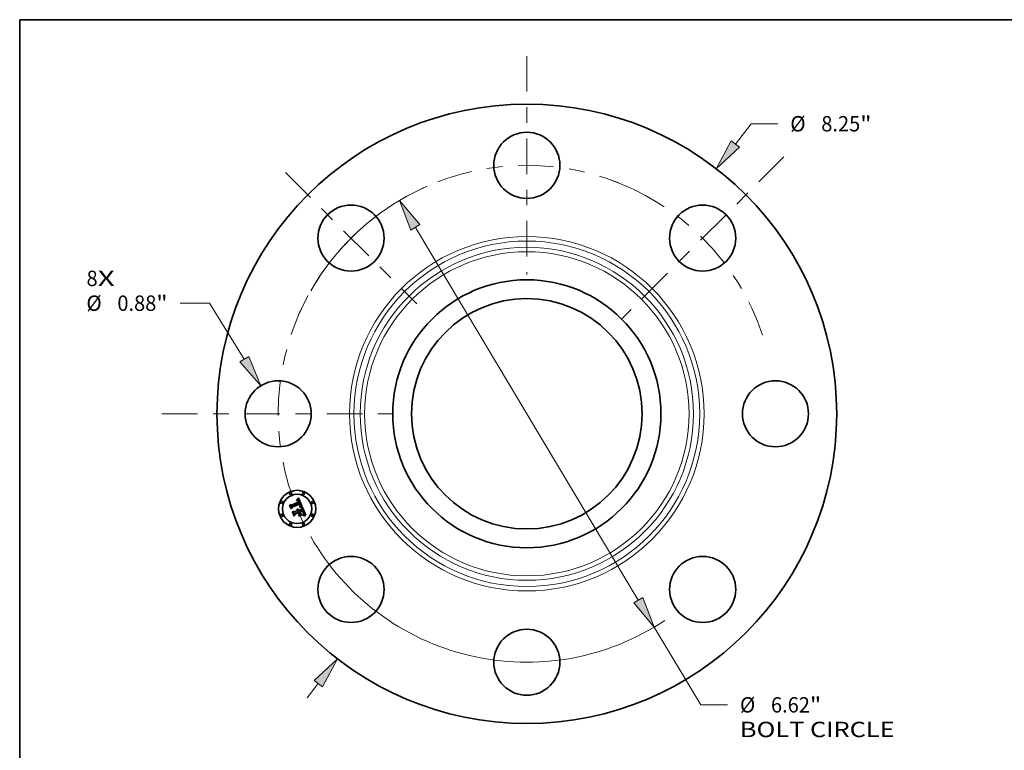
# Model space of a CAD drawing. Extents: x 0 to 10.8, y 0 to 8.2.
# Drawn here: x 0.2 to 6.5, y 3.6 to 8.2 of the extents above; entities that cross this region are included whole.
import ezdxf
from ezdxf.enums import TextEntityAlignment as Align

# ---------------------------------------------------------------- set-up
doc = ezdxf.new("R2010")
doc.units = 0
doc.header["$MEASUREMENT"] = 0
doc.linetypes.add('DASHDOT', pattern=[18.5, 12, -3, 0.5, -3])
doc.layers.get('0').update_dxf_attribs({"lineweight": 13})
doc.layers.add('1', color=7, linetype='Continuous', lineweight=13)
doc.styles.get("Standard").update_dxf_attribs({"font": 'isocp.shx'})

# ---------------------------------------------------------------- blocks, each defined once
blk = doc.blocks.new('BLOCK7')
at = {"color": 7, "lineweight": 13, "ltscale": 0.03937}
for s, p, p2 in [('8', (-5.861752, 1.70142), (-5.713592, 1.70142)), ('X', (-5.713592, 1.70142), (-5.485723, 1.70142))]:
    blk.add_text(s, height=0.205053, dxfattribs=at).set_placement(p, p2, align=Align.FIT)
blk = doc.blocks.new('BLOCK8')
at = {"color": 7, "lineweight": 13, "ltscale": 0.008537}
blk.add_line((2.776986, 3.593749), (2.985782, 3.863956), dxfattribs=at)
at = {"color": 7, "lineweight": 13, "ltscale": 0.008854}
blk.add_line((2.985782, 3.863956), (3.339949, 3.863956), dxfattribs=at)
at = {"color": 7, "lineweight": 13, "ltscale": 0.005988}
blk.add_line((-2.923432, -3.783268), (-2.776986, -3.593749), dxfattribs=at)
at = {"color": 7, "lineweight": 13, "ltscale": 0.03937}
for points in [[(2.722036, 3.63621), (2.52222, 3.264052), (2.831935, 3.551288)], [(-2.722036, -3.63621), (-2.52222, -3.264052), (-2.831935, -3.551288)]]:
    blk.add_lwpolyline(points, close=True, dxfattribs=at)
for points in [[(2.722036, 3.63621), (2.52222, 3.264052), (2.722036, 3.63621), (2.831935, 3.551288)], [(-2.722036, -3.63621), (-2.52222, -3.264052), (-2.722036, -3.63621), (-2.831935, -3.551288)]]:
    blk.add_solid(points, dxfattribs=at)
for s, p, p2 in [('%%c', (3.506616, 3.76143), (3.711668, 3.76143)), ('8.25', (3.920002, 3.76143), (4.438559, 3.76143)), ('"', (4.438559, 3.76143), (4.588931, 3.76143))]:
    blk.add_text(s, height=0.205052, dxfattribs=at).set_placement(p, p2, align=Align.FIT)
blk = doc.blocks.new('BLOCK9')
at = {"color": 7, "lineweight": 13, "ltscale": 0.009798}
blk.add_line((-4.223808, 1.473672), (-4.615737, 1.473672), dxfattribs=at)
at = {"color": 7, "lineweight": 13, "ltscale": 0.03937}
blk.add_line((-3.761456, 0.728049), (-4.223808, 1.473672), dxfattribs=at)
blk.add_lwpolyline([(-3.820473, 0.691453), (-3.541878, 0.373942), (-3.702438, 0.764646)], close=True, dxfattribs=at)
blk.add_solid([(-3.820473, 0.691453), (-3.541878, 0.373942), (-3.820473, 0.691453), (-3.702438, 0.764646)], dxfattribs=at)
for s, p, p2 in [('%%c', (-5.86472, 1.371146), (-5.659667, 1.371146)), ('0.88', (-5.451333, 1.371146), (-4.932776, 1.371146)), ('"', (-4.932776, 1.371146), (-4.782404, 1.371146))]:
    blk.add_text(s, height=0.205052, dxfattribs=at).set_placement(p, p2, align=Align.FIT)
blk = doc.blocks.new('BLOCK10')
at = {"color": 7, "lineweight": 13, "ltscale": 0.03937}
for p, q in [((-1.483693, 2.483962), (1.483693, -2.483962)), ((1.697355, -2.84167), (2.315911, -3.87724))]:
    blk.add_line(p, q, dxfattribs=at)
at = {"color": 7, "lineweight": 13, "ltscale": 0.008854}
blk.add_line((2.315911, -3.87724), (2.670078, -3.87724), dxfattribs=at)
at = {"color": 7, "lineweight": 13, "ltscale": 0.03937}
for points in [[(-1.424075, 2.519572), (-1.697355, 2.84167), (-1.543311, 2.448352)], [(1.424075, -2.519572), (1.697355, -2.84167), (1.543311, -2.448352)]]:
    blk.add_lwpolyline(points, close=True, dxfattribs=at)
for start, end in [(118.010711, 150.37951), (209.620504, 303.6898)]:
    blk.add_arc((0, 0), 3.31, start, end, dxfattribs=at)
for points in [[(-1.424075, 2.519572), (-1.697355, 2.84167), (-1.424075, 2.519572), (-1.543311, 2.448352)], [(1.424075, -2.519572), (1.697355, -2.84167), (1.424075, -2.519572), (1.543311, -2.448352)]]:
    blk.add_solid(points, dxfattribs=at)
for s, p, p2 in [('%%c', (2.836745, -3.979766), (3.041797, -3.979766)), ('6.62', (3.25013, -3.979766), (3.768688, -3.979766)), ('"', (3.768688, -3.979766), (3.91906, -3.979766)), ('BOLT CIRCLE', (2.836745, -4.307851), (4.895566, -4.307851))]:
    blk.add_text(s, height=0.205052, dxfattribs=at).set_placement(p, p2, align=Align.FIT)
blk = doc.blocks.new('BLOCK11')
at = {"color": 7, "linetype": 'DASHDOT', "lineweight": 13, "ltscale": 0.03937}
blk.add_line((-4.857146, 0), (-1.762854, 0), dxfattribs=at)
blk.add_arc((0, 0), 3.31, 153.219065, 206.780935, dxfattribs=at)
blk = doc.blocks.new('BLOCK12')
at = {"color": 7, "linetype": 'DASHDOT', "lineweight": 13, "ltscale": 0.03937}
blk.add_line((-3.214732, 3.214732), (-1.466314, 1.466314), dxfattribs=at)
blk.add_arc((0, 0), 3.31, 113.599454, 156.400554, dxfattribs=at)
blk = doc.blocks.new('BLOCK13')
at = {"color": 7, "linetype": 'DASHDOT', "lineweight": 13, "ltscale": 0.03937}
blk.add_line((0, 4.763897), (0, 1.856103), dxfattribs=at)
blk.add_arc((0, 0), 3.31, 64.83318, 115.166825, dxfattribs=at)
blk = doc.blocks.new('BLOCK14')
at = {"color": 7, "linetype": 'DASHDOT', "lineweight": 13, "ltscale": 0.03937}
blk.add_line((3.423531, 3.423531), (1.257516, 1.257516), dxfattribs=at)
blk.add_arc((0, 0), 3.31, 18.488077, 71.511924, dxfattribs=at)

msp = doc.modelspace()

# ---------------------------------------------------------------- linework, layer by layer
at = {"color": 7, "lineweight": 35, "ltscale": 0.001291}
msp.add_line((1.9859, 5.1461), (2.0336, 5.1659), dxfattribs=at)
at = {"color": 7, "lineweight": 35, "ltscale": 3e-05}
for p, q in [((2.019, 5.1764), (2.0201, 5.1768)), ((2.0219, 5.1803), (2.0208, 5.1799)), ((2.0388, 5.1373), (2.0398, 5.1381)), ((2.0541, 5.1311), (2.0529, 5.1314)), ((2.0592, 5.1053), (2.0587, 5.1064)), ((2.0609, 5.1013), (2.0605, 5.1025)), ((2.0662, 5.0976), (2.0659, 5.0988)), ((2.063, 5.0882), (2.0623, 5.0873)), ((2.0636, 5.0893), (2.063, 5.0882))]:
    msp.add_line(p, q, dxfattribs=at)
at = {"color": 7, "lineweight": 35, "ltscale": 3.4e-05}
for p, q in [((2.0195, 5.1752), (2.019, 5.1764)), ((2.0314, 5.1171), (2.0323, 5.1161)), ((2.0505, 5.1334), (2.0519, 5.1332)), ((2.0606, 5.1055), (2.0612, 5.1042)), ((2.0656, 5.1), (2.0652, 5.1013)), ((2.0625, 5.0854), (2.0634, 5.0864)), ((2.0632, 5.0936), (2.063, 5.095)), ((2.0698, 5.0829), (2.0684, 5.083))]:
    msp.add_line(p, q, dxfattribs=at)
at = {"color": 7, "lineweight": 35, "ltscale": 2.6e-05}
for p, q in [((2.0205, 5.1755), (2.0195, 5.1752)), ((2.0212, 5.177), (2.0223, 5.1772)), ((2.0322, 5.1693), (2.0318, 5.1703)), ((2.032, 5.1728), (2.0325, 5.1719)), ((2.0333, 5.1764), (2.0327, 5.1772)), ((2.0369, 5.1684), (2.0366, 5.1694)), ((2.0372, 5.1674), (2.0369, 5.1684)), ((2.0235, 5.1192), (2.0225, 5.1196)), ((2.0394, 5.1364), (2.0384, 5.1363)), ((2.0405, 5.1495), (2.0401, 5.1505)), ((2.0408, 5.1485), (2.0405, 5.1495)), ((2.0444, 5.1511), (2.044, 5.1521)), ((2.0601, 5.1033), (2.0597, 5.1043)), ((2.0621, 5.0983), (2.0617, 5.0993)), ((2.0665, 5.0955), (2.0664, 5.0965)), ((2.0783, 5.0812), (2.0773, 5.0814))]:
    msp.add_line(p, q, dxfattribs=at)
at = {"color": 7, "lineweight": 35, "ltscale": 4.6e-05}
for p, q in [((2.0196, 5.1795), (2.0205, 5.1811)), ((2.0265, 5.1869), (2.0278, 5.1883)), ((1.9749, 5.1457), (1.9757, 5.1473)), ((2.0439, 5.1339), (2.0457, 5.1338)), ((2.0658, 5.0804), (2.0676, 5.0802))]:
    msp.add_line(p, q, dxfattribs=at)
at = {"color": 7, "lineweight": 35, "ltscale": 3.2e-05}
for p, q in [((2.0208, 5.1799), (2.0196, 5.1795)), ((2.0259, 5.1201), (2.0271, 5.1198)), ((2.0271, 5.1198), (2.0283, 5.1194)), ((2.0294, 5.1188), (2.0305, 5.118)), ((2.0519, 5.1332), (2.0531, 5.1329)), ((2.0587, 5.1064), (2.0581, 5.1075)), ((2.0659, 5.0988), (2.0656, 5.1)), ((2.063, 5.0899), (2.0632, 5.0911)), ((2.0634, 5.0864), (2.0641, 5.0875)), ((2.0642, 5.0917), (2.064, 5.0905)), ((2.0773, 5.0775), (2.0769, 5.0763))]:
    msp.add_line(p, q, dxfattribs=at)
at = {"color": 7, "lineweight": 35, "ltscale": 2.8e-05}
for p, q in [((2.0201, 5.1768), (2.0212, 5.177)), ((2.023, 5.1805), (2.0219, 5.1803)), ((2.0384, 5.1363), (2.0388, 5.1373)), ((2.0398, 5.1381), (2.0406, 5.1388)), ((2.0428, 5.1466), (2.043, 5.1455)), ((2.044, 5.1521), (2.0436, 5.1532)), ((2.0597, 5.1043), (2.0592, 5.1053)), ((2.0664, 5.0965), (2.0662, 5.0976)), ((2.0618, 5.0831), (2.0606, 5.0831)), ((2.0629, 5.0831), (2.0618, 5.0831))]:
    msp.add_line(p, q, dxfattribs=at)
at = {"color": 7, "lineweight": 35, "ltscale": 4e-05}
for p, q in [((2.0205, 5.1811), (2.0217, 5.1822)), ((2.0474, 5.1337), (2.0491, 5.1336)), ((2.0617, 5.0791), (2.0601, 5.079)), ((2.064, 5.0962), (2.0642, 5.0946))]:
    msp.add_line(p, q, dxfattribs=at)
at = {"color": 7, "lineweight": 35, "ltscale": 2.4e-05}
for p, q in [((2.0214, 5.1757), (2.0205, 5.1755)), ((2.026, 5.1808), (2.0251, 5.1808)), ((2.0318, 5.1703), (2.0314, 5.1712)), ((2.0315, 5.1736), (2.032, 5.1728)), ((2.0327, 5.1772), (2.0321, 5.178)), ((2.0359, 5.1713), (2.0355, 5.1722)), ((2.0253, 5.1183), (2.0244, 5.1188)), ((2.026, 5.1177), (2.0253, 5.1183)), ((2.0268, 5.1127), (2.0272, 5.1118)), ((2.0272, 5.1118), (2.0276, 5.111)), ((2.0294, 5.1134), (2.029, 5.1142)), ((2.0414, 5.1365), (2.0404, 5.1365)), ((2.041, 5.1519), (2.0414, 5.151)), ((2.0414, 5.1456), (2.0413, 5.1465)), ((2.0413, 5.1408), (2.0414, 5.1418)), ((2.0415, 5.1446), (2.0414, 5.1456)), ((2.0414, 5.1418), (2.0415, 5.1427)), ((2.0423, 5.1366), (2.0414, 5.1365)), ((2.0415, 5.1437), (2.0415, 5.1446)), ((2.0415, 5.1427), (2.0415, 5.1437)), ((2.0421, 5.1402), (2.0428, 5.1409)), ((2.0449, 5.1492), (2.0447, 5.1502)), ((2.0624, 5.0974), (2.0621, 5.0983)), ((2.0659, 5.0831), (2.065, 5.0831)), ((2.0657, 5.0903), (2.066, 5.0912)), ((2.0666, 5.0945), (2.0665, 5.0955))]:
    msp.add_line(p, q, dxfattribs=at)
at = {"color": 7, "lineweight": 35, "ltscale": 2.3e-05}
for p, q in [((2.0223, 5.1759), (2.0214, 5.1757)), ((2.0232, 5.1774), (2.0242, 5.1774)), ((2.0269, 5.1807), (2.026, 5.1808)), ((2.0314, 5.1712), (2.0309, 5.172)), ((2.031, 5.1743), (2.0315, 5.1736)), ((2.0321, 5.178), (2.0314, 5.1786)), ((2.0225, 5.1196), (2.0232, 5.1202)), ((2.0268, 5.1171), (2.026, 5.1177)), ((2.0263, 5.1134), (2.0268, 5.1127)), ((2.0274, 5.1165), (2.0268, 5.1171)), ((2.028, 5.1158), (2.0274, 5.1165)), ((2.0285, 5.115), (2.028, 5.1158)), ((2.029, 5.1142), (2.0285, 5.115)), ((2.0414, 5.151), (2.0417, 5.1502)), ((2.0421, 5.1566), (2.0417, 5.1574)), ((2.0425, 5.1557), (2.0421, 5.1566)), ((2.0426, 5.1429), (2.0422, 5.142)), ((2.0433, 5.1366), (2.0423, 5.1366)), ((2.0429, 5.1549), (2.0425, 5.1557)), ((2.0433, 5.154), (2.0429, 5.1549)), ((2.043, 5.1455), (2.043, 5.1446)), ((2.0436, 5.1532), (2.0433, 5.154)), ((2.045, 5.1483), (2.0449, 5.1492)), ((2.0605, 5.1025), (2.0601, 5.1033)), ((2.0763, 5.0817), (2.0754, 5.0819))]:
    msp.add_line(p, q, dxfattribs=at)
at = {"color": 7, "lineweight": 35, "ltscale": 4.1e-05}
for p, q in [((2.0217, 5.1822), (2.0229, 5.1833)), ((2.0487, 5.132), (2.047, 5.1322)), ((2.0634, 5.0791), (2.0617, 5.0791))]:
    msp.add_line(p, q, dxfattribs=at)
at = {"color": 7, "lineweight": 35, "ltscale": 2.5e-05}
for p, q in [((2.0223, 5.1772), (2.0232, 5.1774)), ((2.0251, 5.1808), (2.0241, 5.1807)), ((2.0362, 5.1703), (2.0359, 5.1713)), ((2.0366, 5.1694), (2.0362, 5.1703)), ((2.0244, 5.1188), (2.0235, 5.1192)), ((2.0404, 5.1365), (2.0394, 5.1364)), ((2.0411, 5.1475), (2.0408, 5.1485)), ((2.0413, 5.1465), (2.0411, 5.1475)), ((2.0414, 5.1395), (2.0421, 5.1402)), ((2.0422, 5.142), (2.0416, 5.1412)), ((2.0447, 5.1502), (2.0444, 5.1511)), ((2.065, 5.0831), (2.064, 5.0831)), ((2.0652, 5.0894), (2.0657, 5.0903)), ((2.0773, 5.0814), (2.0763, 5.0817))]:
    msp.add_line(p, q, dxfattribs=at)
at = {"color": 7, "lineweight": 35, "ltscale": 2.2e-05}
for p, q in [((2.0232, 5.176), (2.0223, 5.1759)), ((2.0242, 5.1774), (2.025, 5.1774)), ((2.0278, 5.1806), (2.0269, 5.1807)), ((2.0309, 5.172), (2.0305, 5.1727)), ((2.0314, 5.1786), (2.0307, 5.1792)), ((2.0215, 5.1171), (2.0223, 5.1167)), ((2.0223, 5.1167), (2.0231, 5.1163)), ((2.0245, 5.1154), (2.0251, 5.1148)), ((2.0251, 5.1148), (2.0257, 5.1141)), ((2.0257, 5.1141), (2.0263, 5.1134)), ((2.0417, 5.1502), (2.042, 5.1494)), ((2.0429, 5.1437), (2.0426, 5.1429)), ((2.0428, 5.1409), (2.0433, 5.1417)), ((2.043, 5.1446), (2.0429, 5.1437)), ((2.0441, 5.1366), (2.0433, 5.1366)), ((2.0626, 5.0965), (2.0624, 5.0974)), ((2.0668, 5.0831), (2.0659, 5.0831)), ((2.066, 5.0912), (2.0663, 5.0921)), ((2.0666, 5.0937), (2.0666, 5.0945)), ((2.0754, 5.0819), (2.0745, 5.0821))]:
    msp.add_line(p, q, dxfattribs=at)
at = {"color": 7, "lineweight": 35, "ltscale": 4.2e-05}
for p, q in [((2.0229, 5.1833), (2.0241, 5.1844)), ((2.0589, 5.0802), (2.0605, 5.0804))]:
    msp.add_line(p, q, dxfattribs=at)
at = {"color": 7, "lineweight": 35, "ltscale": 2.7e-05}
for p, q in [((2.0241, 5.1807), (2.023, 5.1805)), ((2.0325, 5.1719), (2.033, 5.1709)), ((2.0339, 5.1755), (2.0333, 5.1764)), ((2.0406, 5.1388), (2.0414, 5.1395)), ((2.0617, 5.0993), (2.0614, 5.1003)), ((2.064, 5.0831), (2.0629, 5.0831)), ((2.0647, 5.0885), (2.0652, 5.0894))]:
    msp.add_line(p, q, dxfattribs=at)
at = {"color": 7, "lineweight": 35, "ltscale": 2e-05}
for p, q in [((2.024, 5.1761), (2.0232, 5.176)), ((2.0259, 5.1774), (2.0266, 5.1772)), ((2.0293, 5.18), (2.0286, 5.1803)), ((2.03, 5.1797), (2.0293, 5.18)), ((2.0298, 5.1755), (2.0304, 5.175)), ((2.0305, 5.1727), (2.03, 5.1734)), ((2.0223, 5.115), (2.0216, 5.1154)), ((2.023, 5.1146), (2.0223, 5.115)), ((2.0263, 5.1104), (2.026, 5.1111)), ((2.0297, 5.1126), (2.0294, 5.1134)), ((2.042, 5.1494), (2.0422, 5.1486)), ((2.0438, 5.1424), (2.0442, 5.1431)), ((2.0451, 5.1467), (2.0451, 5.1475)), ((2.0451, 5.1459), (2.0451, 5.1467)), ((2.0466, 5.1365), (2.0458, 5.1365)), ((2.0663, 5.0921), (2.0665, 5.0929)), ((2.0665, 5.0929), (2.0666, 5.0937)), ((2.0737, 5.0823), (2.0729, 5.0824))]:
    msp.add_line(p, q, dxfattribs=at)
at = {"color": 7, "lineweight": 35, "ltscale": 3.7e-05}
for p, q in [((2.0255, 5.1761), (2.024, 5.1761)), ((2.0209, 5.1157), (2.0215, 5.1171)), ((2.0491, 5.1336), (2.0505, 5.1334)), ((2.0542, 5.1326), (2.0541, 5.1311)), ((2.0642, 5.0946), (2.0643, 5.0931))]:
    msp.add_line(p, q, dxfattribs=at)
at = {"color": 7, "lineweight": 35, "ltscale": 4.3e-05}
for p, q in [((2.0241, 5.1844), (2.0253, 5.1857)), ((2.0457, 5.1338), (2.0474, 5.1337)), ((2.0605, 5.0804), (2.0623, 5.0805)), ((2.0651, 5.079), (2.0634, 5.0791))]:
    msp.add_line(p, q, dxfattribs=at)
at = {"color": 7, "lineweight": 35, "ltscale": 2.1e-05}
for p, q in [((2.025, 5.1774), (2.0259, 5.1774)), ((2.0286, 5.1803), (2.0278, 5.1806)), ((2.0307, 5.1792), (2.03, 5.1797)), ((2.0304, 5.175), (2.031, 5.1743)), ((2.0216, 5.1154), (2.0209, 5.1157)), ((2.0231, 5.1163), (2.0238, 5.1159)), ((2.0238, 5.1159), (2.0245, 5.1154)), ((2.0433, 5.1417), (2.0438, 5.1424)), ((2.045, 5.1366), (2.0441, 5.1366)), ((2.0451, 5.1475), (2.045, 5.1483)), ((2.0458, 5.1365), (2.045, 5.1366)), ((2.0558, 5.1354), (2.055, 5.1355)), ((2.0628, 5.0957), (2.0626, 5.0965)), ((2.0676, 5.0831), (2.0668, 5.0831)), ((2.0745, 5.0821), (2.0737, 5.0823))]:
    msp.add_line(p, q, dxfattribs=at)
at = {"color": 7, "lineweight": 35, "ltscale": 4.4e-05}
for p, q in [((2.0253, 5.1857), (2.0265, 5.1869)), ((2.047, 5.1322), (2.0453, 5.1323)), ((2.0636, 5.0979), (2.064, 5.0962)), ((2.0623, 5.0805), (2.064, 5.0805))]:
    msp.add_line(p, q, dxfattribs=at)
at = {"color": 7, "lineweight": 35, "ltscale": 3.3e-05}
for p, q in [((2.0268, 5.1758), (2.0255, 5.1761)), ((2.029, 5.1745), (2.0279, 5.1753)), ((2.0355, 5.1722), (2.035, 5.1734)), ((2.0246, 5.1202), (2.0259, 5.1201)), ((2.0305, 5.118), (2.0314, 5.1171)), ((2.0425, 5.1479), (2.0428, 5.1466)), ((2.0529, 5.1314), (2.0516, 5.1317)), ((2.0595, 5.1079), (2.0601, 5.1067)), ((2.0601, 5.1067), (2.0606, 5.1055)), ((2.0586, 5.0789), (2.0589, 5.0802)), ((2.0627, 5.0886), (2.063, 5.0899)), ((2.0722, 5.0826), (2.0709, 5.0828))]:
    msp.add_line(p, q, dxfattribs=at)
at = {"color": 7, "lineweight": 35, "ltscale": 1.9e-05}
for p, q in [((2.0266, 5.1772), (2.0274, 5.177)), ((2.0293, 5.176), (2.0298, 5.1755)), ((2.03, 5.1734), (2.0295, 5.1739)), ((2.0236, 5.1141), (2.023, 5.1146)), ((2.0242, 5.1136), (2.0236, 5.1141)), ((2.0247, 5.113), (2.0242, 5.1136)), ((2.0252, 5.1124), (2.0247, 5.113)), ((2.0256, 5.1118), (2.0252, 5.1124)), ((2.026, 5.1111), (2.0256, 5.1118)), ((2.0299, 5.1119), (2.0297, 5.1126)), ((2.0395, 5.1518), (2.0391, 5.1525)), ((2.0398, 5.1511), (2.0395, 5.1518)), ((2.0422, 5.1486), (2.0425, 5.1479)), ((2.0442, 5.1431), (2.0445, 5.1437)), ((2.045, 5.1451), (2.0451, 5.1459)), ((2.0474, 5.1364), (2.0466, 5.1365)), ((2.063, 5.095), (2.0628, 5.0957)), ((2.0684, 5.083), (2.0676, 5.0831))]:
    msp.add_line(p, q, dxfattribs=at)
at = {"color": 7, "lineweight": 35, "ltscale": 3.1e-05}
for p, q in [((2.0279, 5.1753), (2.0268, 5.1758)), ((2.035, 5.1734), (2.0345, 5.1745)), ((2.0283, 5.1194), (2.0294, 5.1188)), ((2.0633, 5.0924), (2.0632, 5.0936)), ((2.0632, 5.0911), (2.0633, 5.0924)), ((2.064, 5.0905), (2.0636, 5.0893))]:
    msp.add_line(p, q, dxfattribs=at)
at = {"color": 7, "lineweight": 35, "ltscale": 3.6e-05}
for p, q in [((2.0274, 5.177), (2.0286, 5.1764)), ((2.0323, 5.1161), (2.0332, 5.1149)), ((2.0372, 5.1323), (2.0371, 5.1337)), ((2.0617, 5.1029), (2.0623, 5.1016)), ((2.0652, 5.1013), (2.0647, 5.1026)), ((2.0616, 5.0842), (2.0625, 5.0854))]:
    msp.add_line(p, q, dxfattribs=at)
at = {"color": 7, "lineweight": 35, "ltscale": 4.7e-05}
for p, q in [((2.0278, 5.1883), (2.029, 5.1897)), ((2.0453, 5.1323), (2.0434, 5.1323)), ((2.063, 5.0997), (2.0636, 5.0979)), ((2.0687, 5.0784), (2.0669, 5.0787)), ((2.0676, 5.0802), (2.0695, 5.0798))]:
    msp.add_line(p, q, dxfattribs=at)
at = {"color": 7, "lineweight": 35, "ltscale": 1.8e-05}
for p, q in [((2.0286, 5.1764), (2.0293, 5.176)), ((2.0295, 5.1739), (2.029, 5.1745)), ((2.0401, 5.1505), (2.0398, 5.1511)), ((2.0445, 5.1437), (2.0448, 5.1444)), ((2.0448, 5.1444), (2.045, 5.1451)), ((2.0729, 5.0824), (2.0722, 5.0826))]:
    msp.add_line(p, q, dxfattribs=at)
at = {"color": 7, "lineweight": 35, "ltscale": 4.8e-05}
for p, q in [((2.029, 5.1897), (2.0303, 5.1911)), ((1.9925, 5.103), (1.9933, 5.1047)), ((2.061, 5.1115), (2.0603, 5.1133))]:
    msp.add_line(p, q, dxfattribs=at)
at = {"color": 7, "lineweight": 35, "ltscale": 4.9e-05}
for p, q in [((2.0303, 5.1911), (2.0316, 5.1927)), ((2.0434, 5.1323), (2.0415, 5.1324)), ((2.0419, 5.1339), (2.0439, 5.1339)), ((2.0707, 5.078), (2.0687, 5.0784)), ((2.0695, 5.0798), (2.0714, 5.0794))]:
    msp.add_line(p, q, dxfattribs=at)
at = {"color": 7, "lineweight": 35, "ltscale": 0.001555}
msp.add_line((2.0316, 5.1927), (2.0558, 5.1354), dxfattribs=at)
at = {"color": 7, "lineweight": 35, "ltscale": 9.2e-05}
msp.add_line((2.0336, 5.1659), (2.0322, 5.1693), dxfattribs=at)
at = {"color": 7, "lineweight": 35, "ltscale": 2.9e-05}
for p, q in [((2.033, 5.1709), (2.0335, 5.1698)), ((2.0345, 5.1745), (2.0339, 5.1755)), ((2.0531, 5.1329), (2.0542, 5.1326)), ((2.0614, 5.1003), (2.0609, 5.1013)), ((2.0641, 5.0875), (2.0647, 5.0885)), ((2.0709, 5.0828), (2.0698, 5.0829))]:
    msp.add_line(p, q, dxfattribs=at)
at = {"color": 7, "lineweight": 35, "ltscale": 7.8e-05}
msp.add_line((2.0335, 5.1698), (2.0346, 5.1669), dxfattribs=at)
at = {"color": 7, "lineweight": 35, "ltscale": 6.5e-05}
msp.add_line((2.0346, 5.1669), (2.0372, 5.1674), dxfattribs=at)
at = {"color": 7, "lineweight": 35, "ltscale": 0.000663}
msp.add_line((1.985, 5.1212), (1.9749, 5.1457), dxfattribs=at)
at = {"color": 7, "lineweight": 35, "ltscale": 0.000622}
msp.add_line((1.9757, 5.1473), (1.9852, 5.1243), dxfattribs=at)
at = {"color": 7, "lineweight": 35, "ltscale": 0.000593}
msp.add_line((1.9865, 5.1286), (1.9775, 5.1505), dxfattribs=at)
at = {"color": 7, "lineweight": 35, "ltscale": 0.000237}
for p, q in [((1.9775, 5.1505), (1.9859, 5.1461)), ((2.0097, 5.0923), (2.006, 5.0836))]:
    msp.add_line(p, q, dxfattribs=at)
at = {"color": 7, "lineweight": 35, "ltscale": 0.00032}
msp.add_line((1.9909, 5.1325), (1.985, 5.1212), dxfattribs=at)
at = {"color": 7, "lineweight": 35, "ltscale": 0.000264}
msp.add_line((1.9852, 5.1243), (1.9899, 5.1338), dxfattribs=at)
at = {"color": 7, "lineweight": 35, "ltscale": 0.000208}
msp.add_line((1.9894, 5.1364), (1.9865, 5.1286), dxfattribs=at)
at = {"color": 7, "lineweight": 35, "ltscale": 0.001407}
msp.add_line((2.0417, 5.1574), (1.9894, 5.1364), dxfattribs=at)
at = {"color": 7, "lineweight": 35, "ltscale": 0.001352}
msp.add_line((1.9899, 5.1338), (2.0399, 5.1545), dxfattribs=at)
at = {"color": 7, "lineweight": 35, "ltscale": 0.001305}
msp.add_line((2.0391, 5.1525), (1.9909, 5.1325), dxfattribs=at)
at = {"color": 7, "lineweight": 35, "ltscale": 0.000752}
msp.add_line((2.004, 5.0752), (1.9925, 5.103), dxfattribs=at)
at = {"color": 7, "lineweight": 35, "ltscale": 0.000711}
msp.add_line((1.9933, 5.1047), (2.0042, 5.0784), dxfattribs=at)
at = {"color": 7, "lineweight": 35, "ltscale": 0.000637}
msp.add_line((2.006, 5.0836), (1.9962, 5.1071), dxfattribs=at)
at = {"color": 7, "lineweight": 35, "ltscale": 0.000271}
msp.add_line((1.9962, 5.1071), (2.0057, 5.1019), dxfattribs=at)
at = {"color": 7, "lineweight": 35, "ltscale": 0.000558}
msp.add_line((2.0057, 5.1019), (2.0263, 5.1104), dxfattribs=at)
at = {"color": 7, "lineweight": 35, "ltscale": 0.000654}
msp.add_line((2.0339, 5.1023), (2.0097, 5.0923), dxfattribs=at)
at = {"color": 7, "lineweight": 35, "ltscale": 0.000606}
msp.add_line((2.0099, 5.089), (2.0323, 5.0982), dxfattribs=at)
at = {"color": 7, "lineweight": 35, "ltscale": 3.5e-05}
for p, q in [((2.0232, 5.1202), (2.0246, 5.1202)), ((2.0516, 5.1317), (2.0502, 5.1319)), ((2.0612, 5.1042), (2.0617, 5.1029)), ((2.0623, 5.0873), (2.0627, 5.0886)), ((2.0643, 5.0931), (2.0642, 5.0917))]:
    msp.add_line(p, q, dxfattribs=at)
at = {"color": 7, "lineweight": 35, "ltscale": 6.1e-05}
msp.add_line((2.0276, 5.111), (2.0299, 5.1119), dxfattribs=at)
at = {"color": 7, "lineweight": 35, "ltscale": 0.000261}
msp.add_line((2.0323, 5.0982), (2.0363, 5.0886), dxfattribs=at)
at = {"color": 7, "lineweight": 35, "ltscale": 3.9e-05}
for p, q in [((2.0332, 5.1149), (2.0339, 5.1136)), ((2.0647, 5.1026), (2.0641, 5.1041)), ((2.0329, 5.0755), (2.0331, 5.077)), ((2.0539, 5.0856), (2.0537, 5.0841))]:
    msp.add_line(p, q, dxfattribs=at)
at = {"color": 7, "lineweight": 35, "ltscale": 0.000548}
msp.add_line((2.0339, 5.1136), (2.0542, 5.1219), dxfattribs=at)
at = {"color": 7, "lineweight": 35, "ltscale": 0.000297}
msp.add_line((2.0384, 5.0913), (2.0339, 5.1023), dxfattribs=at)
at = {"color": 7, "lineweight": 35, "ltscale": 6.8e-05}
msp.add_line((2.0371, 5.1337), (2.0398, 5.1338), dxfattribs=at)
at = {"color": 7, "lineweight": 35, "ltscale": 5.5e-05}
msp.add_line((2.0394, 5.1323), (2.0372, 5.1323), dxfattribs=at)
at = {"color": 7, "lineweight": 35, "ltscale": 0.000607}
msp.add_line((2.0603, 5.1133), (2.0379, 5.104), dxfattribs=at)
at = {"color": 7, "lineweight": 35, "ltscale": 7.9e-05}
msp.add_line((2.0379, 5.104), (2.0391, 5.101), dxfattribs=at)
at = {"color": 7, "lineweight": 35, "ltscale": 0.000536}
msp.add_line((2.0391, 5.101), (2.0589, 5.1092), dxfattribs=at)
at = {"color": 7, "lineweight": 35, "ltscale": 5.2e-05}
for p, q in [((2.0415, 5.1324), (2.0394, 5.1323)), ((2.0398, 5.1338), (2.0419, 5.1339)), ((2.0733, 5.0789), (2.0753, 5.0783))]:
    msp.add_line(p, q, dxfattribs=at)
at = {"color": 7, "lineweight": 35, "ltscale": 0.000501}
msp.add_line((2.0581, 5.1075), (2.0396, 5.0998), dxfattribs=at)
at = {"color": 7, "lineweight": 35, "ltscale": 0.000196}
msp.add_line((2.0396, 5.0998), (2.0426, 5.0926), dxfattribs=at)
at = {"color": 7, "lineweight": 35, "ltscale": 7e-05}
msp.add_line((2.0399, 5.1545), (2.041, 5.1519), dxfattribs=at)
at = {"color": 7, "lineweight": 35, "ltscale": 1.3e-05}
msp.add_line((2.0416, 5.1412), (2.0413, 5.1408), dxfattribs=at)
at = {"color": 7, "lineweight": 35, "ltscale": 0.000192}
msp.add_line((2.055, 5.1355), (2.0474, 5.1364), dxfattribs=at)
at = {"color": 7, "lineweight": 35, "ltscale": 3.8e-05}
for p, q in [((2.0502, 5.1319), (2.0487, 5.132)), ((2.0589, 5.1092), (2.0595, 5.1079)), ((2.0601, 5.079), (2.0586, 5.0789)), ((2.0606, 5.0831), (2.0616, 5.0842))]:
    msp.add_line(p, q, dxfattribs=at)
at = {"color": 7, "lineweight": 35, "ltscale": 0.000242}
msp.add_line((2.0542, 5.1219), (2.0577, 5.131), dxfattribs=at)
at = {"color": 7, "lineweight": 35, "ltscale": 0.001347}
msp.add_line((2.0577, 5.131), (2.0783, 5.0812), dxfattribs=at)
at = {"color": 7, "lineweight": 35, "ltscale": 0.000126}
msp.add_line((2.0629, 5.1068), (2.061, 5.1115), dxfattribs=at)
at = {"color": 7, "lineweight": 35, "ltscale": 5.1e-05}
for p, q in [((2.0623, 5.1016), (2.063, 5.0997)), ((2.0363, 5.0886), (2.0356, 5.0867)), ((2.0727, 5.0776), (2.0707, 5.078))]:
    msp.add_line(p, q, dxfattribs=at)
at = {"color": 7, "lineweight": 35, "ltscale": 7.4e-05}
msp.add_line((2.0641, 5.1041), (2.0629, 5.1068), dxfattribs=at)
at = {"color": 7, "lineweight": 35, "ltscale": 0.000364}
msp.add_line((2.011, 5.088), (2.004, 5.0752), dxfattribs=at)
at = {"color": 7, "lineweight": 35, "ltscale": 0.000299}
msp.add_line((2.0042, 5.0784), (2.0099, 5.089), dxfattribs=at)
at = {"color": 7, "lineweight": 35, "ltscale": 0.000555}
msp.add_line((2.0315, 5.0965), (2.011, 5.088), dxfattribs=at)
at = {"color": 7, "lineweight": 35, "ltscale": 0.000266}
msp.add_line((2.0356, 5.0867), (2.0315, 5.0965), dxfattribs=at)
at = {"color": 7, "lineweight": 35, "ltscale": 0.000561}
for p, q in [((2.0537, 5.0841), (2.0329, 5.0755)), ((2.0331, 5.077), (2.0539, 5.0856))]:
    msp.add_line(p, q, dxfattribs=at)
at = {"color": 7, "lineweight": 35, "ltscale": 0.000307}
msp.add_line((2.0338, 5.08), (2.0384, 5.0913), dxfattribs=at)
at = {"color": 7, "lineweight": 35, "ltscale": 0.000544}
msp.add_line((2.0539, 5.0883), (2.0338, 5.08), dxfattribs=at)
at = {"color": 7, "lineweight": 35, "ltscale": 0.000302}
msp.add_line((2.0426, 5.0926), (2.0539, 5.0883), dxfattribs=at)
at = {"color": 7, "lineweight": 35, "ltscale": 4.5e-05}
for p, q in [((2.064, 5.0805), (2.0658, 5.0804)), ((2.0669, 5.0787), (2.0651, 5.079))]:
    msp.add_line(p, q, dxfattribs=at)
at = {"color": 7, "lineweight": 35, "ltscale": 5e-05}
msp.add_line((2.0714, 5.0794), (2.0733, 5.0789), dxfattribs=at)
at = {"color": 7, "lineweight": 35, "ltscale": 5.4e-05}
for p, q in [((2.0747, 5.077), (2.0727, 5.0776)), ((2.0753, 5.0783), (2.0773, 5.0775))]:
    msp.add_line(p, q, dxfattribs=at)
at = {"color": 7, "lineweight": 35, "ltscale": 5.6e-05}
msp.add_line((2.0769, 5.0763), (2.0747, 5.077), dxfattribs=at)
at = {"color": 7, "lineweight": 35, "ltscale": 0.03937}
for centre, radius in [((3.4908, 5.7298), 1.98), ((3.4908, 7.3186), 0.2112), ((2.3674, 6.8533), 0.2112), ((4.6143, 6.8533), 0.2112), ((3.4908, 5.7298), 0.8568), ((3.4908, 5.7298), 0.7363), ((1.902, 5.7298), 0.2112), ((5.0796, 5.7298), 0.2112), ((2.023, 5.1218), 0.1188), ((1.9823, 5.2199), 0.0072), ((2.0636, 5.2199), 0.0072), ((1.9249, 5.1625), 0.0072), ((2.023, 5.1218), 0.0936), ((2.1211, 5.1625), 0.0072), ((1.9249, 5.0812), 0.0072), ((2.1211, 5.0812), 0.0072), ((1.9823, 5.0237), 0.0072), ((2.0636, 5.0237), 0.0072), ((2.3674, 4.6064), 0.2112), ((4.6143, 4.6064), 0.2112), ((3.4908, 4.141), 0.2112)]:
    msp.add_circle(centre, radius, dxfattribs=at)
at = {"color": 7, "lineweight": 13, "ltscale": 0.03937}
for radius in [1.133, 1.1046, 1.0648, 1.0364]:
    msp.add_circle((3.4908, 5.7298), radius, dxfattribs=at)
at = {"layer": '1', "color": 7, "lineweight": 35, "ltscale": 0.03937}
for p, q in [((0.25, 0.25), (0.25, 8.25)), ((0.25, 8.25), (10.75, 8.25))]:
    msp.add_line(p, q, dxfattribs=at)

# ---------------------------------------------------------------- block references
at = {"lineweight": 0, "xscale": 0.48, "yscale": 0.48, "zscale": 0.48}
for name in ['BLOCK13', 'BLOCK8', 'BLOCK14', 'BLOCK12', 'BLOCK10', 'BLOCK7', 'BLOCK9', 'BLOCK11']:
    msp.add_blockref(name, (3.4908, 5.7298), dxfattribs=at)

doc.saveas('drawing.dxf')
